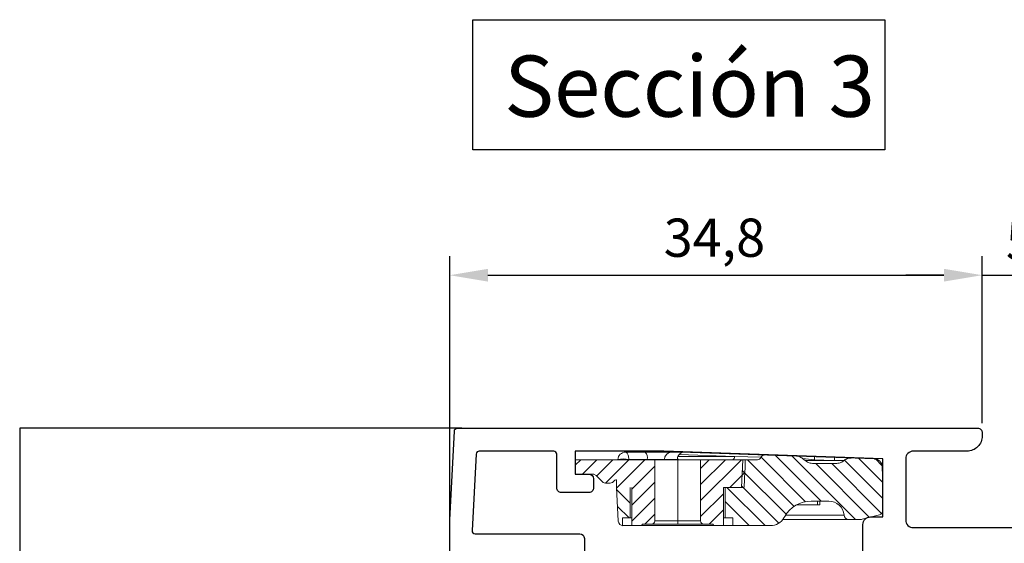
# Model space of a CAD drawing. Units: millimetres. Extents: x 2025 to 2234, y 126 to 423.
# Drawn here: x 2061 to 2125, y 226 to 260 of the extents above; entities that cross this region are included whole.
import ezdxf

# ---------------------------------------------------------------- set-up
doc = ezdxf.new("R2010")
doc.units = ezdxf.units.MM
doc.layers.add('Escuadra', color=1, linetype='Continuous')
doc.layers.add('REF-PERFIL', color=7, linetype='Continuous')
doc.styles.get("Standard").update_dxf_attribs({"font": 'ARIALUNI.TTF'})
doc.dimstyles.new('ISO-25', dxfattribs={"dimtxt": 2.5, "dimasz": 2.5, "dimexe": 1.25, "dimexo": 0.625, "dimtad": 1, "dimtxsty": 'Standard', "dimcen": 2.5, "dimadec": 0, "dimazin": 0, "dimtfac": 1, "dimtmove": 0, "dimatfit": 3, "dimfxl": 1, "dimarcsym": 0})

# ---------------------------------------------------------------- blocks, each defined once
blk = doc.blocks.new('*D114')
at = {"color": 0, "lineweight": -2, "transparency": 16777216}
for p, q in [((2088.874515240208, 227.0616116687008), (2088.874515240208, 244.2765752753784)), ((2123.674515240209, 233.3515752753783), (2123.674515240209, 244.2765752753784)), ((2091.374515240208, 243.0265752753784), (2121.174515240209, 243.0265752753784))]:
    blk.add_line(p, q, dxfattribs=at)
at = {"color": 0, "transparency": 16777216}
for points in [[(2091.374515240208, 243.443241942045), (2091.374515240208, 242.6099086087117), (2088.874515240208, 243.0265752753784)], [(2121.174515240209, 243.443241942045), (2121.174515240209, 242.6099086087117), (2123.674515240209, 243.0265752753784)]]:
    blk.add_solid(points, dxfattribs=at)
at = {"layer": 'DEFPOINTS', "color": 0, "transparency": 16777216}
for p in [(2123.674515240209, 243.0265752753784), (2123.674515240209, 232.7265752753783), (2088.874515240208, 226.4366116687008)]:
    blk.add_point(p, dxfattribs=at)
at = {"color": 0, "transparency": 16777216, "insert": (2106.174515240208, 245.1539627242188), "char_height": 2.5, "attachment_point": 5}
blk.add_mtext('34,8', dxfattribs=at)
blk = doc.blocks.new('*D115')
at = {"color": 0, "lineweight": -2, "transparency": 16777216}
for p, q in [((2123.674515240209, 233.3515752753783), (2123.674515240209, 244.2765752753784)), ((2128.674460195587, 233.1514582831263), (2128.674460195587, 244.2765752753784)), ((2121.174515240209, 243.0265752753784), (2118.674515240209, 243.0265752753784)), ((2123.674515240209, 243.0265752753784), (2128.674460195587, 243.0265752753784)), ((2131.174460195587, 243.0265752753784), (2133.674460195587, 243.0265752753784))]:
    blk.add_line(p, q, dxfattribs=at)
at = {"color": 0, "transparency": 16777216}
for points in [[(2121.174515240209, 243.443241942045), (2121.174515240209, 242.6099086087117), (2123.674515240209, 243.0265752753784)], [(2131.174460195587, 243.443241942045), (2131.174460195587, 242.6099086087117), (2128.674460195587, 243.0265752753784)]]:
    blk.add_solid(points, dxfattribs=at)
at = {"layer": 'DEFPOINTS', "color": 0, "transparency": 16777216}
for p in [(2128.674460195587, 243.0265752753784), (2123.674515240209, 232.7265752753783), (2128.674460195587, 232.5264582831263)]:
    blk.add_point(p, dxfattribs=at)
at = {"color": 0, "transparency": 16777216, "insert": (2126.174487717898, 244.9228917828818), "char_height": 2.5, "attachment_point": 5}
blk.add_mtext('5', dxfattribs=at)
blk = doc.blocks.new('61003')
for points in [[(-56.70000000000076, 44.44998121675803), (-61.0000000000064, 44.4499812167586), (-66.81046719125018, 44.14546753466823, 0.3989595459726809), (-67.00000000000139, 43.94574162771733), (-67.00000000000094, 9.94998121675749, 0.4142135623734279), (-66.7000000000003, 9.649981216756967), (-66.50000000000094, 9.649981216757762, 0.4142135623735279), (-65.50000000000139, 10.64998121675776), (-65.50000000000139, 14.14998121675833, -0.4142135623731616), (-65.00000000000139, 14.64998121675822), (-61.00000000000004, 14.64998121675776, -0.414213562373095), (-60.50000000000004, 14.14998121675776), (-60.49999999999958, 6.757110101086393, -0.1989123673783093)], [(-57.50000000000095, 17.45000054489892), (-60.70063299626558, 17.45000054489915, 0.414213562373095), (-61.20063299626558, 16.95000054489915), (-61.20063299626558, 16.1499812167589), (-65.0006329962653, 16.14998121675822), (-65.49999999999775, 30.44998121675769), (-65.49999999999775, 36.24998121675787), (-63.99999999999776, 36.24998121675833), (-63.99999999999776, 35.34998121675858, 0.4142135623725403), (-63.69999999999758, 35.0499812167584), (-63.09999999999767, 35.04998121675828, 0.4142135623733172), (-62.79999999999749, 35.34998121675847), (-62.80000000000113, 37.14998121675796, 0.4142135623733172), (-63.10000000000131, 37.44998121675815), (-65.29999999999794, 37.44998121675792, -0.4142135623759254), (-65.49999999999775, 37.64998121675796), (-65.49999999999775, 42.5222947776449, -0.3989595459717847), (-65.31046719124654, 42.72202068459649), (-60.31046719124883, 42.98405958101137, -0.4296339059683843), (-60.1000000000004, 42.78433367406046), (-60.1000000000004, 35.95001517455398, 0.414213562372318), (-59.79999999999976, 35.65001517455335), (-56.70466583430156, 35.65001517455323, 0.4142135623752594)]]:
    blk.add_lwpolyline(points, format="xyb")
blk = doc.blocks.new('2000')
at = {"layer": 'Escuadra', "linetype": 'Continuous', "lineweight": 0}
for p, q in [((-1.445405748414552, 20.0922910514392), (-1.800344523870308, 19.73735565429354)), ((-0.8703100749107033, 20.0922910514392), (-1.800344523870308, 20.0922910514392)), ((-1.800344523870308, 8.193755352766175), (-1.800344523870308, 20.0922910514392)), ((-0.8703100749107033, 20.0922910514392), (-0.8703100749107034, 18.88953481074423)), ((-0.8703100749107033, 19.6170985872745), (-1.800344523870308, 18.68707142048004)), ((-0.7407042929081059, 18.69652987048172), (-1.800344523870308, 17.63714033050678)), ((-0.7778725214219958, 18.73429794655083), (-0.8703100749107034, 18.88953481074423)), ((-0.3188888883343407, 18.26790690608327), (-0.7778725214219958, 18.73429794655083)), ((-0.2753803782983966, 18.1121719489596), (-1.800344523870308, 16.58684748342887)), ((0.06068027033556986, 17.39794089735294), (-1.800344523870308, 15.53692500671991)), ((0, 17.40111965955134), (-0.4990416593948552, 17.40111965955134)), ((-0.3082945731284054, 17.6706114733385), (-0.4769250634562195, 17.4995003628648)), ((0, 17.40111965955134), (2.215572773830672, 17.28505592182694)), ((0.136881997767432, 17.39405678274738), (1.029819117610487, 16.5011196629041)), ((-2.300258389363762, 13.20104215581807), (-2.300258389363762, 16.80595170311221)), ((-1.826442714987706, 17.30515066766077), (-1.800344523870308, 17.30691638686176)), ((-1.826442714987706, 17.30515066766077), (-1.817622732246946, 17.30515066766077)), ((1.245391898891967, 17.33584834196506), (2.000017219078018, 16.58120579525007)), ((2.499586553995641, 17.00105075492627), (2.000017219078018, 17.00105075492627)), ((2.000017219078018, 16.4009387847243), (2.000017219078018, 17.00105075492627)), ((2.500275615147302, 7.327639938249376), (2.500275615147302, 16.98516789538166)), ((2.500275615147302, 16.98516789538166), (2.509095597888063, 16.98516789538166)), ((-1.826442714987706, 16.59567607943382), (-1.800344523870308, 16.59708865479467)), ((-1.826442714987706, 13.36614982100832), (-1.826442714987706, 16.59567607943382)), ((0.1139534879475832, 16.4009387847243), (-1.386149865637435, 14.90083543113951)), ((1.163893191185252, 16.4009387847243), (-0.3358656318237081, 14.90083543113951)), ((2.000017219078018, 16.5011196629041), (0, 16.5011196629041)), ((2.500292841676128, 16.4009387847243), (0, 16.4009387847243)), ((2.214160198469926, 16.4009387847243), (0.7140568448851354, 14.90083543113951)), ((2.40010335023203, 15.53657186287978), (1.764341078698635, 14.90083543113951)), ((2.40010335023203, 15.70062009654941), (2.500275615147302, 15.77083542789853)), ((2.40010335023203, 11.1008268320312), (2.40010335023203, 15.70062009654941)), ((-1.826442714987706, 15.38945730701096), (-1.800344523870308, 15.39050812526716)), ((2.200068897919436, 14.90083543113951), (-1.800344523870308, 14.90083543113951)), ((2.200068897919436, 14.90083543113951), (2.200051671390611, 11.90062872396993)), ((2.200051671390611, 14.90083543113951), (2.208871654131144, 14.90083543113951)), ((-1.826442714987706, 14.2629629098293), (-1.800344523870308, 14.26366919750967)), ((-2.036003437721092, 5.634909539731893), (-2.300258389363762, 13.20104215581807)), ((-2.138329018735249, 13.30617566102501), (-2.006718338777773, 13.39332467017493)), ((-2.006718338777773, 9.669517621170371), (-2.138311792206423, 13.30617566102501)), ((-2.006718338777773, 9.669517621170371), (-2.006718338777773, 13.39331605691052)), ((-1.826442714987706, 13.36614982100832), (-1.800344523870308, 13.3033505103034)), ((2.40010335023203, 13.40107660813055), (-1.800344523870308, 13.40107660813055)), ((-1.235865628470947, 11.90062872396993), (-1.800344523870308, 11.3364943591464)), ((-0.1859259252332777, 11.90062872396993), (-1.800344523870308, 10.2862101253329)), ((0.8643583085799946, 11.90062872396993), (-1.800344523870308, 9.236287648624057)), ((2.200068897919436, 11.90062872396993), (-1.800344523870308, 11.90062872396993)), ((1.914298011817664, 11.90062872396993), (0.4145391888087033, 10.40086990096097)), ((2.40010335023203, 11.70058565839304), (2.408923332972563, 11.70058565839304)), ((2.40010335023203, 11.33614982857057), (1.464478892046372, 10.40086990096097)), ((2.40010335023203, 11.1008268320312), (2.500292841676128, 11.03098187105115)), ((2.500292841676128, 10.40086990096097), (0, 10.40086990096097)), ((0, 10.40086990096097), (0, 9.071524514009639)), ((2.000017219078018, 10.30068040951676), (0, 10.30068040951676)), ((0.9296296261663883, 10.30068040951676), (2.500292841676128, 8.730361724582849)), ((1.979552102875232, 10.30068040951676), (2.000017219078018, 10.28021529331397)), ((2.000017219078018, 9.800766544023304), (2.000017219078018, 10.40086990096097)), ((-2.006718338777773, 9.669517621170371), (-1.972489226071502, 7.956330719714401)), ((-1.803858735743688, 9.808173951403205), (-1.815503869205713, 9.779586526875732)), ((-1.801033585021969, 9.831102461223054), (-1.803858735743688, 9.808173951403205)), ((0, 9.985986181576322), (-0.9772437517428898, 9.009086960409263)), ((0, 10.18037033244559), (2.500292841676128, 7.680086104033762)), ((2.500292841676128, 9.800766544023304), (2.000017219078018, 9.800766544023304)), ((2.479827725473342, 9.800766544023304), (2.500292841676128, 9.780301427820518)), ((-1.800344523870308, 9.144909526656079), (0, 9.234168785582824)), ((-1.33428078744987, 8.995322963905892), (-0.9229285064670876, 9.011197210186083)), ((-1.098966404174917, 9.179130026097937), (1.764341078698635, 6.315805316695787)), ((-0.9229285064670876, 9.011197210186083), (-0.647734709042652, 9.023186874224166)), ((-0.647734709042652, 9.023186874224166), (-0.4882687320312016, 9.030947425444197)), ((-0.4882687320312016, 9.030947425444197), (-0.3637381554065087, 9.03765715840791)), ((-0.3637381554065087, 9.03765715840791), (-0.2885788102944389, 9.041886271225962)), ((-0.2885788102944389, 9.041886271225962), (-0.22614986995859, 9.046132610572727)), ((-0.22614986995859, 9.046115384043901), (-0.1760551242366546, 9.049646822445993)), ((-0.1760551242366546, 9.049646822445993), (-0.1492334189101712, 9.051412541646982)), ((-0.1379328160237492, 9.052471973167599), (-0.1273557273464121, 9.053178260847972)), ((-0.1174676998209634, 9.054237692368588), (-0.1090094741848588, 9.05494398004896)), ((-0.1008957791245848, 9.055650267729334), (-0.09419465942528404, 9.05635655540982)), ((-0.0991386731880084, 9.228871627979856), (2.341533152345164, 6.78856155955134)), ((-0.08783807030158641, 9.05670969924995), (-0.08184323828254492, 9.057415986930323)), ((-0.07689922451982056, 9.057769130770566), (-0.07197243728569447, 9.05812227461081)), ((-0.06809646830788552, 9.05881994902677), (-0.0638587422256478, 9.059173092867013)), ((-0.06032730382366935, 9.059534849971556), (-0.05715762252611967, 9.059887993811799)), ((-0.05362618412414122, 9.06023252438763), (-0.05043927629799327, 9.060938812068002)), ((-0.04726959500067096, 9.060938812068002), (-0.04375538312729077, 9.061645099748375)), ((-1.800344523870308, 8.97980186146583), (-1.33428078744987, 8.995322963905892)), ((-1.800344523870308, 8.83020668545123), (1.242911278746078, 5.786959496099144)), ((-1.97533160332182, 7.954918144353655), (0.9366752764415196, 5.04290265132579)), ((-1.972506452600328, 7.956330719714401), (-1.972506452600328, 7.955968962609859)), ((-1.972506452600328, 7.956330719714401), (-1.963686469859567, 7.956330719714401)), ((-2.083979320402022, 7.013643384724901), (0.8996382395425826, 4.029672680940052)), ((1.899827727633919, 6.404013757366329), (2.000017219078018, 6.461524523732578)), ((2.000017219078018, 6.461507297203866), (2.000017219078018, 6.461869054308409)), ((2.100206710522343, 6.527838046310762), (2.100206710522343, 1.420008607974523)), ((-2.046235995822599, 5.925615826331978), (2.100223937051169, 1.779164506722736)), ((1.823273033689929, 6.35391901164428), (1.823273033689929, 2.530620145611465)), ((1.899827727633919, 6.404013757366329), (1.90864771037468, 6.404013757366329)), ((-1.857846676972258, 0.5302583959575031), (-2.035297150040833, 5.611627886071801)), ((-1.653919029153258, 4.916614968764293), (-1.881843231577022, 5.235185165682651)), ((-1.795038753002927, 4.469259242610065), (-1.881826005048424, 5.235185165682651)), ((1.150129194681767, 5.63666664566847), (1.150129194681767, 4.109052525605648)), ((-1.750249778148373, 2.60012918928021), (-1.750249778148373, 5.061963805432129)), ((0.8996382395425826, 3.527631339141067), (0.8996382395425826, 4.671765701803906)), ((-1.995073205315521, 4.45549524610658), (-1.795038753002927, 4.469259242610065)), ((-1.795038753002927, 4.469259242610065), (-1.758346246679594, 4.448087838726792)), ((-1.752006884084949, 3.238346241166255), (-1.795038753002927, 4.469259242610065)), ((-1.549853568731123, 3.185770875298317), (-1.549853568731123, 4.414573626965307)), ((-1.549853568731123, 4.378940552162703), (1.962273894498594, 0.8671834593018275)), ((0.8996382395425826, 4.261464239077441), (1.150129194681767, 4.261464239077441)), ((0.8996382395425826, 4.109052525605648), (1.150129194681767, 4.109052525605648)), ((-1.549853568731123, 3.329018075453746), (1.700844093577643, 0.07832041314497928)), ((0.8996382395425826, 3.527631339141067), (0.9084582222831159, 3.527631339141067)), ((-1.948871655099992, 3.143445294060712), (-1.74918173336323, 3.157545207875501)), ((-1.771403955502819, 2.50769163579173), (-1.653919029153258, 2.683746760028157)), ((-1.771059424926989, 2.508044779631859), (-1.762928503337889, 2.919758817719071)), ((-1.762928503337889, 2.919758817719071), (-1.757295428423504, 3.024186035245748)), ((-1.757295428423504, 3.025951754446737), (-1.750232551619547, 3.142032718699852)), ((-1.706838925596912, 2.60012918928021), (-1.750232551619547, 2.60012918928021)), ((-1.774211879695486, 2.503109379133434), (0.7292334167493664, 0)), ((2.100206710522343, 2.231447020110977), (2.109026693262877, 2.231447020110977)), ((-1.894521956766766, 1.573126609126803), (-0.3326787239975602, 0.01163652019783967)), ((1.789750208664145, 0.2222566744520691), (2.089974152420837, 1.342041338669787)), ((2.089974152420837, 1.342041338669787), (2.089974152420837, 1.342403095774443)), ((-1.857846676972258, 0.5302497826930903), (-1.849026694231725, 0.5302497826930903)), ((-1.852558132633703, 0.4812144684916575), (-1.424599477897118, 0.05326442701959877)), ((0, 0), (-1.375572776960098, 0.04798449594534304)), ((0, 0), (1.49975882300896, 0)), ((1.49975882300896, 0), (1.508578805749494, 0))]:
    blk.add_line(p, q, dxfattribs=at)
for points in [[(-2.300258389363762, 16.80595170311221), (-2.295658906176868, 16.77807917952953), (-2.28260119735387, 16.75020665594695), (-2.26037897521428, 16.72373809446071), (-2.230749345695131, 16.69904386543988), (-2.193006021115707, 16.67575359851537), (-2.147149001476009, 16.65459080789651), (-2.092799303142556, 16.63554688031888), (-2.032110242214458, 16.61966402077428), (-1.966494394052461, 16.60767435673631), (-1.897347107488258, 16.59955204841162), (-1.826442714987706, 16.59567607943382)], [(-2.006718338777773, 13.39332467017493), (-1.977433239834227, 13.40354861501191), (-1.948148140890908, 13.40919030319071), (-1.919586556156446, 13.40919030319071), (-1.893126607934846, 13.4053143342129), (-1.868768296225198, 13.3968474953125), (-1.846201543510006, 13.38415154359416), (-1.826442714987706, 13.36614982100832)], [(-1.820792413544496, 9.771481445079871), (-1.833488365262838, 9.752428904237945), (-1.858897495228575, 9.728087819057237), (-1.88959516953264, 9.706916415174078), (-1.925219631071059, 9.689982737373157), (-1.964737288115884, 9.677278172390402), (-2.006718338777773, 9.669517621170371)], [(-2.110456495152675, 7.766167068398659), (-2.1104538724137, 7.765846696952849), (-2.110446365953749, 7.765521409486382), (-2.11043451840851, 7.765191457937249), (-2.110418872413675, 7.764857094243325), (-2.110399970605158, 7.76451857034283), (-2.110378355618195, 7.764176138173639), (-2.110354570088475, 7.763830049673516), (-2.110329156651915, 7.763480556780792), (-2.110302657943976, 7.76312791143323), (-2.110275616600347, 7.762772365568935), (-2.110248575256719, 7.762414171125897), (-2.11022207654878, 7.762053580041879), (-2.11019666311222, 7.761690844255213), (-2.110172877582727, 7.761326215703548), (-2.110151262595764, 7.760959946325102), (-2.11013236078702, 7.760592288057751), (-2.110116714792184, 7.760223492839486), (-2.110104867246946, 7.759853812608299), (-2.110097360786995, 7.759483499302178), (-2.110094738048019, 7.759112804859114)], [(-2.036003437721092, 5.634909539731893), (-2.029302318021792, 5.564694208382775), (-2.014487503262217, 5.493436672041867), (-1.991214462866537, 5.422523666276788), (-1.960516788562245, 5.354435811233202), (-1.923462525134255, 5.291283356688155), (-1.881843231577022, 5.235185165682651)], [(-1.653919029153258, 4.916614968764293), (-1.627459080931203, 4.867571041298447), (-1.604875101687185, 4.811119706452814), (-1.585478030269314, 4.74726096422728), (-1.570318684933909, 4.676003427886371), (-1.559018082047714, 4.596968113796606), (-1.552316962348186, 4.509827717911094), (-1.549853568731123, 4.414573626965307)], [(-1.549853568731123, 3.185770875298317), (-1.552316962348186, 3.09192935971339), (-1.558656324943058, 3.00549525150825), (-1.56995692782948, 2.926468550682898), (-1.585133499693711, 2.85520240107769), (-1.604186040535751, 2.790999128276326), (-1.627476307460029, 2.733488361910076), (-1.653919029153258, 2.683746760028157)], [(-1.771403955502819, 2.50769163579173), (-1.811972430803735, 2.445254082191354), (-1.849026694231725, 2.372222213385044), (-1.878656323750874, 2.292833755455149), (-1.89877690937783, 2.213462524053966), (-1.909715755159823, 2.135848398589474), (-1.911455634567574, 2.061403954422417)]]:
    blk.add_lwpolyline(points, dxfattribs=at)
for centre, radius, start, end in [((-0.9203828691967556, 18.0159686915129), 0.6521374701766824, 356.0010725229014, 22.72657216813239), ((0.4447206740756701, 17.24076045805139), 0.9572890971819505, 164.3188915522731, 170.3566984471134), ((-0.8627019348377144, 17.89268981164576), 0.5972513870015013, 338.1704971757541, 6.939602007542582), ((-1.799172553463904, 16.80440221191168), 0.5010843928318405, 92.11012012665141, 179.8228267158061), ((0.4528603974163161, 16.95041343531489), 2.306738725798448, 171.1537929284499, 188.8462101034576), ((2.19514934532117, 16.9711219407202), 0.3142621317084918, 2.561704736058607, 86.20768761306273), ((-1.931689817623237, 15.93262969076636), 0.5532784196412593, 228.2287726445115, 280.9659544369697), ((2.201649510992183, 15.09916511479901), 0.1984489590749591, 272.0854949911605, 0.4896865653717353), ((-1.836160189048314, 13.79782204114395), 0.4652445185708915, 88.80318134034077, 175.9808764061727), ((-1.732363662064017, 12.86753830711166), 0.5976714594667457, 132.7841554034198, 160.4712435015396), ((2.195410894639508, 11.68671662190172), 0.2139846650264244, 3.716516305312854, 88.75717542529247), ((-0.04371572756031128, 9.166547802078298), 0.1036152323877096, 271.7242524447853, 294.7049259701579), ((-1.912915130728834, 7.765423811638129), 0.1976259002160857, 104.8929755078501, 179.7844235072181), ((-2.050322641769526, 8.19352684759781), 0.2499408633500028, 288.1371025834046, 0.05237409660429393), ((1.500306400514319, 7.32802588812126), 0.9999699160275177, 299.981885182903, 359.9778860215491), ((2.889876946448112, 4.672471152943672), 1.990238768881833, 119.5393272781575, 180.0203088057388), ((1.89445514352019, 3.514110970235038), 0.9860898130840325, 179.2143874776979, 265.8393573851366), ((1.794415559097615, 2.217002433995049), 0.3149433063964485, 2.628746858210992, 84.74274355033825), ((1.798530867968111, 1.420305183653795), 0.300604839310912, 345.0348387724278, 359.9436728870667), ((-1.363017687637239, 0.5338446078122843), 0.4860226452521825, 180.4237875195045, 268.5197517580828), ((1.501677063043417, 0.2977110831726577), 0.2977857737162766, 271.3280322166182, 345.322363528172)]:
    blk.add_arc(centre, radius, start, end, dxfattribs=at)

msp = doc.modelspace()

# ---------------------------------------------------------------- linework, layer by layer
at = {"ltscale": 0.5}
msp.add_line((2089.663444199263, 233.0265752753793), (2060.774495912067, 233.0256235523486), dxfattribs=at)
msp.add_line((2060.774495912067, 233.0256235523486), (2060.774495912067, 166.0265752753787))
at = {"color": 1}
msp.add_lwpolyline([(2090.388765821386, 259.7285239379518), (2117.301823020932, 259.7285239379518), (2117.301823020932, 251.2287493309228), (2090.388765821386, 251.2287493309228)], close=True, dxfattribs=at)

# ---------------------------------------------------------------- block references
at = {"xscale": -1, "rotation": 90}
msp.add_blockref('61003', (2133.324496456966, 166.0265752753784), dxfattribs=at)
at = {"layer": 'Escuadra', "xscale": -1, "rotation": 90}
msp.add_blockref('2000', (2117.174515240208, 229.1609887097607), dxfattribs=at)

# ---------------------------------------------------------------- texts
at = {"layer": 'REF-PERFIL', "insert": (2104.549499578444, 255.3830636793232), "char_height": 4, "width": 30, "attachment_point": 5}
msp.add_mtext('{\\C1;Sección 3}', dxfattribs=at)

# ---------------------------------------------------------------- dimensions: what is measured, and where the dimension line sits
at = {"color": 2}
dim = msp.add_linear_dim(base=(2123.674515240209, 243.0265752753784), p1=(2088.874515240208, 226.4366116687008), p2=(2123.674515240209, 232.7265752753783), dimstyle='ISO-25', dxfattribs=at)
dim.commit()
dim.dimension.update_dxf_attribs({"geometry": '*D114', "text_midpoint": (2106.174515240208, 243.0265752753784), "dimtype": 160})
dim = msp.add_linear_dim(base=(2128.674460195587, 243.0265752753784), p1=(2123.674515240209, 232.7265752753783), p2=(2128.674460195587, 232.5264582831263), dimstyle='ISO-25', override={"dimtmove": 1}, dxfattribs=at)
dim.commit()
dim.dimension.update_dxf_attribs({"geometry": '*D115', "text_midpoint": (2126.174487717898, 244.9228917828818)})

doc.saveas('drawing.dxf')
